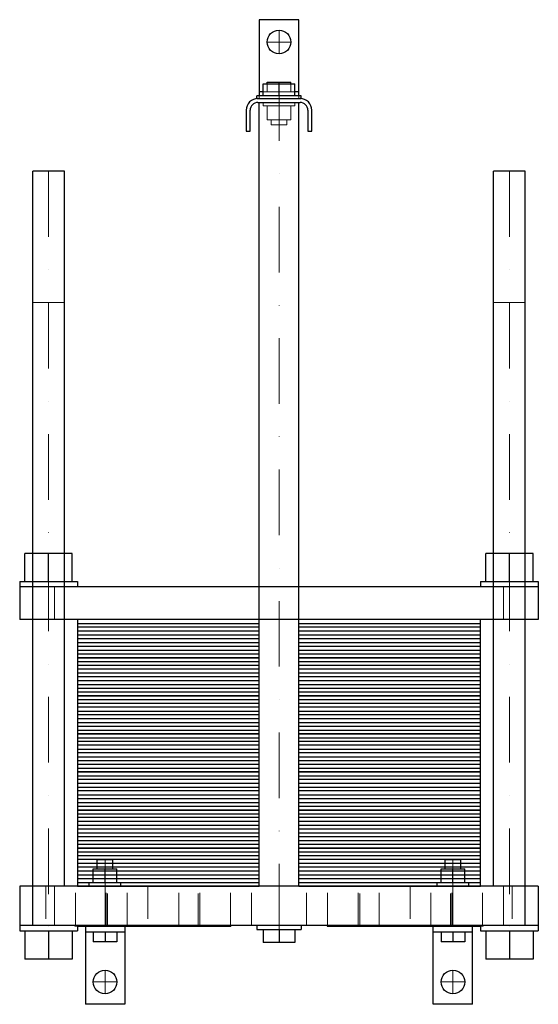
# Model space of a CAD drawing. Extents: x -198 to 198, y -90 to 660.
import ezdxf

# ---------------------------------------------------------------- set-up
doc = ezdxf.new("R2010")
doc.units = 0
doc.header["$LTSCALE"] = 100
doc.linetypes.add('DASHDOT', pattern=[1, 0.5, -0.25, 0, -0.25])
doc.linetypes.add('HIDDEN', pattern=[0.375, 0.25, -0.125])
doc.layers.get('0').update_dxf_attribs({"color": 9})
doc.layers.add('CP_AXIS', color=143, linetype='DASHDOT', lineweight=18)
doc.layers.add('CP_HIDDE', color=203, linetype='HIDDEN', lineweight=18)

msp = doc.modelspace()

# ---------------------------------------------------------------- linework, layer by layer
at = {"color": 9}
for p, q in [((-15, 660), (-15, 602)), ((15, 660), (-15, 660)), ((15, 602), (15, 660)), ((-12, 602), (-12, 611.2)), ((-12, 611.2), (12, 611.2)), ((-9, 612.5), (9, 612.5)), ((-9, 611.2), (-9, 612.5)), ((0, 602), (0, 612.5)), ((9, 611.2), (9, 612.5)), ((12, 602), (12, 611.2)), ((17, 602), (-17, 602)), ((-17, 600), (-17, 602)), ((-17, 600), (17, 600)), ((-12, 605), (-15, 605)), ((15, 605), (12, 605)), ((17, 600), (17, 602)), ((-16, 597), (16, 597)), ((-15, 0), (-15, 597)), ((15, 0), (15, 597)), ((-25, 591), (-25, 575)), ((-22, 575), (-22, 591)), ((22, 591), (22, 575)), ((25, 575), (25, 591)), ((-25, 575), (-22, 575)), ((22, 575), (25, 575)), ((-163.5, 544.5), (-187.5, 544.5)), ((-187.5, -30), (-187.5, 544.5)), ((-163.5, 0), (-163.5, 544.5)), ((187.5, 544.5), (163.5, 544.5)), ((163.5, 0), (163.5, 544.5)), ((187.5, -30), (187.5, 544.5)), ((-157.5, 253.5), (-193.5, 253.5)), ((-193.5, 232), (-193.5, 253.5)), ((-175.5, 232), (-175.5, 253.5)), ((-157.5, 232), (-157.5, 253.5)), ((193.5, 253.5), (157.5, 253.5)), ((157.5, 232), (157.5, 253.5)), ((175.5, 232), (175.5, 253.5)), ((193.5, 232), (193.5, 253.5)), ((-197.5, 232), (-197.5, 203)), ((-197.5, 232), (-153.5, 232)), ((197.5, 228), (-197.5, 228)), ((-153.5, 232), (-153.5, 228)), ((153.5, 232), (197.5, 232)), ((153.5, 232), (153.5, 228)), ((197.5, 232), (197.5, 203)), ((197.5, 203), (-197.5, 203)), ((-153.5, 203), (-153.5, 174)), ((-15, 203), (-153.5, 203)), ((153.5, 203), (15, 203)), ((153.5, 174), (153.5, 203)), ((-153.5, 200.1), (-15, 200.1)), ((-15, 197.2), (-153.5, 197.2)), ((15, 200.1), (153.5, 200.1)), ((153.5, 197.2), (15, 197.2)), ((-15, 194.3), (-153.5, 194.3)), ((-153.5, 191.4), (-15, 191.4)), ((-15, 188.5), (-153.5, 188.5)), ((153.5, 194.3), (15, 194.3)), ((15, 191.4), (153.5, 191.4)), ((153.5, 188.5), (15, 188.5)), ((-153.5, 185.6), (-15, 185.6)), ((-153.5, 182.7), (-15, 182.7)), ((15, 185.6), (153.5, 185.6)), ((15, 182.7), (153.5, 182.7)), ((-153.5, 179.8), (-15, 179.8)), ((-153.5, 176.9), (-15, 176.9)), ((-153.5, 174), (-153.5, 145)), ((-15, 174), (-153.5, 174)), ((-153.5, 174), (-15, 174)), ((15, 179.8), (153.5, 179.8)), ((15, 176.9), (153.5, 176.9)), ((153.5, 174), (15, 174)), ((15, 174), (153.5, 174)), ((153.5, 145), (153.5, 174)), ((-153.5, 171.1), (-15, 171.1)), ((-15, 168.2), (-153.5, 168.2)), ((-15, 165.3), (-153.5, 165.3)), ((15, 171.1), (153.5, 171.1)), ((153.5, 168.2), (15, 168.2)), ((153.5, 165.3), (15, 165.3)), ((-153.5, 162.4), (-15, 162.4)), ((-15, 159.5), (-153.5, 159.5)), ((15, 162.4), (153.5, 162.4)), ((153.5, 159.5), (15, 159.5)), ((-153.5, 156.6), (-15, 156.6)), ((-153.5, 153.7), (-15, 153.7)), ((-153.5, 150.8), (-15, 150.8)), ((15, 156.6), (153.5, 156.6)), ((15, 153.7), (153.5, 153.7)), ((15, 150.8), (153.5, 150.8)), ((-153.5, 147.9), (-15, 147.9)), ((-153.5, 145), (-153.5, 116)), ((-15, 145), (-153.5, 145)), ((-153.5, 145), (-15, 145)), ((15, 147.9), (153.5, 147.9)), ((153.5, 145), (15, 145)), ((15, 145), (153.5, 145)), ((153.5, 116), (153.5, 145)), ((-153.5, 142.1), (-15, 142.1)), ((-15, 139.2), (-153.5, 139.2)), ((-15, 136.3), (-153.5, 136.3)), ((15, 142.1), (153.5, 142.1)), ((153.5, 139.2), (15, 139.2)), ((153.5, 136.3), (15, 136.3)), ((-153.5, 133.4), (-15, 133.4)), ((-15, 130.5), (-153.5, 130.5)), ((-153.5, 127.6), (-15, 127.6)), ((15, 133.4), (153.5, 133.4)), ((153.5, 130.5), (15, 130.5)), ((15, 127.6), (153.5, 127.6)), ((-153.5, 124.7), (-15, 124.7)), ((-153.5, 121.8), (-15, 121.8)), ((15, 124.7), (153.5, 124.7)), ((15, 121.8), (153.5, 121.8)), ((-153.5, 118.9), (-15, 118.9)), ((-153.5, 116), (-153.5, 87)), ((-15, 116), (-153.5, 116)), ((-153.5, 116), (-15, 116)), ((-153.5, 113.1), (-15, 113.1)), ((15, 118.9), (153.5, 118.9)), ((153.5, 116), (15, 116)), ((15, 116), (153.5, 116)), ((15, 113.1), (153.5, 113.1)), ((153.5, 87), (153.5, 116)), ((-15, 110.2), (-153.5, 110.2)), ((-15, 107.3), (-153.5, 107.3)), ((153.5, 110.2), (15, 110.2)), ((153.5, 107.3), (15, 107.3)), ((-153.5, 104.4), (-15, 104.4)), ((-15, 101.5), (-153.5, 101.5)), ((-153.5, 98.6), (-15, 98.6)), ((15, 104.4), (153.5, 104.4)), ((153.5, 101.5), (15, 101.5)), ((15, 98.6), (153.5, 98.6)), ((-153.5, 95.7), (-15, 95.7)), ((-153.5, 92.8), (-15, 92.8)), ((15, 95.7), (153.5, 95.7)), ((15, 92.8), (153.5, 92.8)), ((-153.5, 89.9), (-15, 89.9)), ((-153.5, 87), (-153.5, 58)), ((-15, 87), (-153.5, 87)), ((-153.5, 87), (-15, 87)), ((-153.5, 84.1), (-15, 84.1)), ((15, 89.9), (153.5, 89.9)), ((153.5, 87), (15, 87)), ((15, 87), (153.5, 87)), ((15, 84.1), (153.5, 84.1)), ((153.5, 58), (153.5, 87)), ((-15, 81.2), (-153.5, 81.2)), ((-15, 78.3), (-153.5, 78.3)), ((-153.5, 75.4), (-15, 75.4)), ((153.5, 81.2), (15, 81.2)), ((153.5, 78.3), (15, 78.3)), ((15, 75.4), (153.5, 75.4)), ((-15, 72.5), (-153.5, 72.5)), ((-153.5, 69.6), (-15, 69.6)), ((153.5, 72.5), (15, 72.5)), ((15, 69.6), (153.5, 69.6)), ((-153.5, 66.7), (-15, 66.7)), ((-153.5, 63.8), (-15, 63.8)), ((-153.5, 60.9), (-15, 60.9)), ((15, 66.7), (153.5, 66.7)), ((15, 63.8), (153.5, 63.8)), ((15, 60.9), (153.5, 60.9)), ((-153.5, 58), (-153.5, 29)), ((-15, 58), (-153.5, 58)), ((-153.5, 58), (-15, 58)), ((-153.5, 55.1), (-15, 55.1)), ((153.5, 58), (15, 58)), ((15, 58), (153.5, 58)), ((15, 55.1), (153.5, 55.1)), ((153.5, 29), (153.5, 58)), ((-15, 52.2), (-153.5, 52.2)), ((-15, 49.3), (-153.5, 49.3)), ((-153.5, 46.4), (-15, 46.4)), ((153.5, 52.2), (15, 52.2)), ((153.5, 49.3), (15, 49.3)), ((15, 46.4), (153.5, 46.4)), ((-15, 43.5), (-153.5, 43.5)), ((-153.5, 40.6), (-15, 40.6)), ((-153.5, 37.7), (-15, 37.7)), ((153.5, 43.5), (15, 43.5)), ((15, 40.6), (153.5, 40.6)), ((15, 37.7), (153.5, 37.7)), ((-153.5, 34.8), (-15, 34.8)), ((-153.5, 31.9), (-15, 31.9)), ((15, 34.8), (153.5, 34.8)), ((15, 31.9), (153.5, 31.9)), ((-153.5, 29), (-153.5, 0)), ((-15, 29), (-153.5, 29)), ((-153.5, 29), (-15, 29)), ((-153.5, 26.1), (-15, 26.1)), ((-15, 23.2), (-153.5, 23.2)), ((153.5, 29), (15, 29)), ((15, 29), (153.5, 29)), ((15, 26.1), (153.5, 26.1)), ((153.5, 23.2), (15, 23.2)), ((153.5, 0), (153.5, 29)), ((-15, 20.3), (-153.5, 20.3)), ((-153.5, 17.4), (-15, 17.4)), ((-126.5, 20), (-138.5, 20)), ((-138.5, 13.3), (-138.5, 20)), ((-126.5, 13.3), (-126.5, 20)), ((153.5, 20.3), (15, 20.3)), ((15, 17.4), (153.5, 17.4)), ((138.5, 20), (126.5, 20)), ((126.5, 13.3), (126.5, 20)), ((138.5, 13.3), (138.5, 20)), ((-15, 14.5), (-153.5, 14.5)), ((-153.5, 11.6), (-15, 11.6)), ((-153.5, 8.7), (-15, 8.7)), ((-141.5, 2.5), (-141.5, 13.3)), ((-141.5, 13.3), (-123.5, 13.3)), ((-132.5, 2.5), (-132.5, 13.3)), ((-123.5, 2.5), (-123.5, 13.3)), ((153.5, 14.5), (15, 14.5)), ((15, 11.6), (153.5, 11.6)), ((15, 8.7), (153.5, 8.7)), ((123.5, 2.5), (123.5, 13.3)), ((123.5, 13.3), (141.5, 13.3)), ((132.5, 2.5), (132.5, 13.3)), ((141.5, 2.5), (141.5, 13.3)), ((197.5, 0), (-197.5, 0)), ((-197.5, 0), (-197.5, -34)), ((-153.5, 5.8), (-15, 5.8)), ((-153.5, 2.9), (-15, 2.9)), ((-153.5, 0), (-15, 0)), ((-120.5, 2.5), (-144.5, 2.5)), ((-144.5, 0), (-144.5, 2.5)), ((-120.5, 0), (-120.5, 2.5)), ((15, 5.8), (153.5, 5.8)), ((15, 2.9), (153.5, 2.9)), ((15, 0), (153.5, 0)), ((144.5, 2.5), (120.5, 2.5)), ((120.5, 0), (120.5, 2.5)), ((144.5, 0), (144.5, 2.5)), ((197.5, 0), (197.5, -34)), ((197.5, -30), (-197.5, -30)), ((-153.5, -30), (-153.5, -34)), ((-36.6, -30), (-36.6, -30.5)), ((-17, -30), (-17, -33)), ((17, -30), (17, -33)), ((36.6, -30), (36.6, -30.5)), ((153.5, -30), (153.5, -34)), ((-197.5, -34), (-153.5, -34)), ((-193.5, -34), (-193.5, -55.5)), ((-175.5, -34), (-175.5, -55.5)), ((-157.5, -34), (-157.5, -55.5)), ((-153.5, -30.5), (-36.6, -30.5)), ((-147.5, -30.5), (-147.5, -90)), ((-117.5, -35), (-147.5, -35)), ((-141.5, -35), (-141.5, -42.5)), ((-132.5, -35), (-132.5, -42.5)), ((-123.5, -35), (-123.5, -42.5)), ((-117.5, -30.5), (-117.5, -90)), ((-17, -33), (17, -33)), ((-12, -33), (-12, -43)), ((0, -33), (0, -43)), ((12, -33), (12, -43)), ((36.6, -30.5), (153.5, -30.5)), ((117.5, -90), (117.5, -30.5)), ((147.5, -35), (117.5, -35)), ((123.5, -35), (123.5, -42.5)), ((132.5, -35), (132.5, -42.5)), ((141.5, -35), (141.5, -42.5)), ((147.5, -90), (147.5, -30.5)), ((153.5, -34), (197.5, -34)), ((157.5, -34), (157.5, -55.5)), ((175.5, -34), (175.5, -55.5)), ((193.5, -34), (193.5, -55.5)), ((-123.5, -42.5), (-141.5, -42.5)), ((12, -43), (-12, -43)), ((141.5, -42.5), (123.5, -42.5)), ((-157.5, -55.5), (-193.5, -55.5)), ((193.5, -55.5), (157.5, -55.5)), ((-117.5, -90), (-147.5, -90)), ((147.5, -90), (117.5, -90))]:
    msp.add_line(p, q, dxfattribs=at)
for centre in [(0, 643), (-132.5, -73), (132.5, -73)]:
    msp.add_circle(centre, 9, dxfattribs=at)
for centre, radius, start, end in [((-16, 591), 9, 90, 180), ((-16, 591), 6, 90, 180), ((16, 591), 9, 360, 90), ((16, 591), 6, 0, 90)]:
    msp.add_arc(centre, radius, start, end, dxfattribs=at)
at = {"layer": 'CP_AXIS', "color": 143}
for p, q in [((0, 634), (0, 652)), ((-9, 643), (9, 643)), ((0, -33), (0, 605)), ((-175.5, 544.5), (-175.5, -34)), ((175.5, 544.5), (175.5, -34)), ((-132.5, 20), (-132.5, -35)), ((132.5, 20), (132.5, -35)), ((-132.5, -82), (-132.5, -64)), ((132.5, -82), (132.5, -64)), ((-141.5, -73), (-123.5, -73)), ((123.5, -73), (141.5, -73))]:
    msp.add_line(p, q, dxfattribs=at)
at = {"layer": 'CP_HIDDE', "color": 203}
for p, q in [((-9, 605), (-9, 611.2)), ((9, 605), (9, 611.2)), ((-15, 600), (-15, 602)), ((12, 605), (-12, 605)), ((15, 602), (15, 600)), ((-12, 597), (-12, 594.5)), ((-12, 594.5), (12, 594.5)), ((-9, 594.5), (-9, 583.7)), ((0, 594.5), (0, 583.7)), ((9, 594.5), (9, 583.7)), ((12, 597), (12, 594.5)), ((9, 583.7), (-9, 583.7)), ((-6, 583.7), (-6, 580)), ((-6, 580), (6, 580)), ((6, 583.7), (6, 580)), ((-163.5, 444.5), (-187.5, 444.5)), ((187.5, 444.5), (163.5, 444.5)), ((-171, 228), (-171, 203)), ((-15, 228), (-15, 203)), ((15, 228), (15, 203)), ((171, 228), (171, 203)), ((-177.5, 0), (-177.5, -30)), ((-171, 0), (-171, -30)), ((-170.98, -30), (-170.98, 0)), ((-154.98, -30), (-154.98, 0)), ((-131.74, -30), (-131.74, 0)), ((-130.5, -30.5), (-130.5, 0)), ((-115.74, -30), (-115.74, 0)), ((-100, 0), (-100, -30)), ((-76.26, -30), (-76.26, 0)), ((-61.5, -30.5), (-61.5, 0)), ((-60.26, -30), (-60.26, 0)), ((-37.02, -30), (-37.02, 0)), ((-21.02, -30), (-21.02, 0)), ((21.02, -30), (21.02, 0)), ((37.02, -30), (37.02, 0)), ((60.26, -30), (60.26, 0)), ((61.5, -30.5), (61.5, 0)), ((76.26, -30), (76.26, 0)), ((100, 0), (100, -30)), ((115.74, -30), (115.74, 0)), ((130.5, -30.5), (130.5, 0)), ((131.74, -30), (131.74, 0)), ((154.98, -30), (154.98, 0)), ((170.98, -30), (170.98, 0)), ((171, 0), (171, -30)), ((177.5, 0), (177.5, -30)), ((-155.4, -30), (-155.4, -30.5)), ((-147.5, -30.5), (-147.5, -30)), ((-117.5, -30.5), (-117.5, -30)), ((117.5, -30), (117.5, -30.5)), ((147.5, -30), (147.5, -30.5)), ((155.4, -30), (155.4, -30.5)), ((-155.4, -30.5), (-153.5, -30.5)), ((153.5, -30.5), (155.4, -30.5))]:
    msp.add_line(p, q, dxfattribs=at)

doc.saveas('drawing.dxf')
